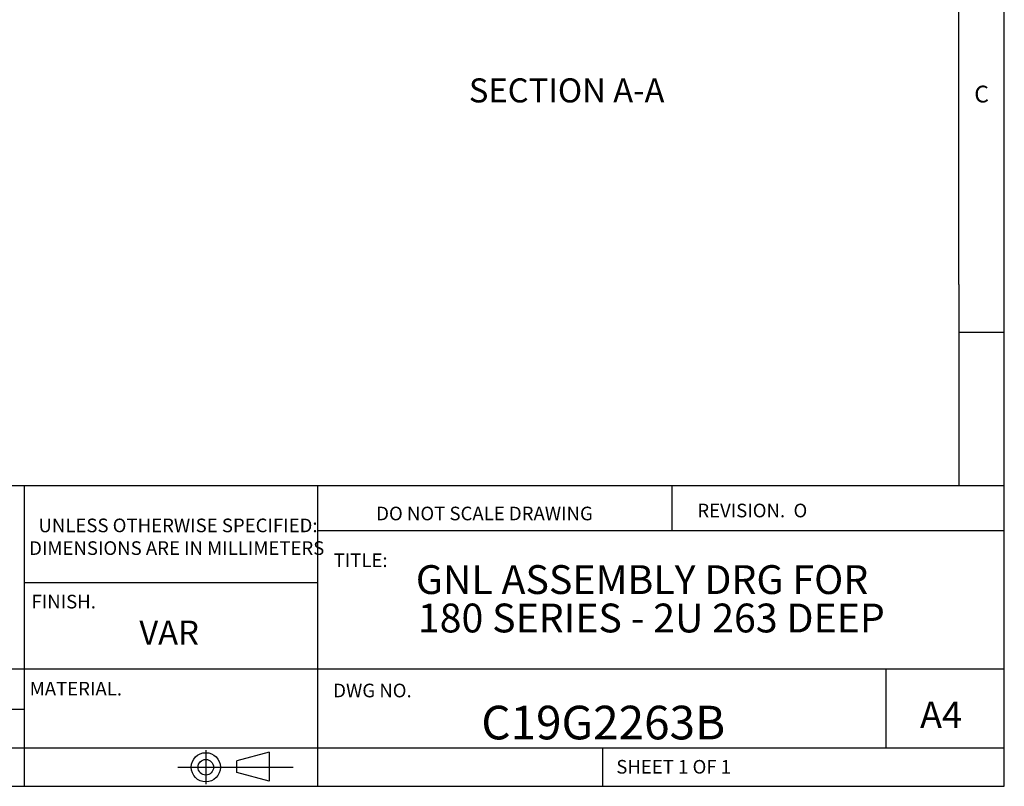
# Model space of a CAD drawing. Extents: x 5 to 292, y 5 to 205.
# Drawn here: x 184 to 292, y 5 to 89 of the extents above; entities that cross this region are included whole.
import ezdxf

# ---------------------------------------------------------------- set-up
doc = ezdxf.new("R2010")
doc.units = 0
doc.linetypes.add('CENTERX2', pattern=[20.32, 12.7, -2.54, 2.54, -2.54])
doc.layers.get('0').update_dxf_attribs({"linetype": 'CONTINUOUS'})
doc.styles.add('SLDTEXTSTYLE0', font='TXT', dxfattribs={"width": 0.75})
doc.styles.add('SLDTEXTSTYLE1', font='TXT', dxfattribs={"width": 0.6875})
doc.styles.add('SLDTEXTSTYLE2', font='TXT', dxfattribs={"width": 0.697917})

# ---------------------------------------------------------------- blocks, each defined once
blk = doc.blocks.new('SW_NOTE_0')
at = {"color": 0, "linetype": 'CONTINUOUS', "char_height": 1.5, "attachment_point": 2, "style": 'SLDTEXTSTYLE0'}
for s, insert in [('UNLESS OTHERWISE SPECIFIED:', (14.18, 1.93)), ('DIMENSIONS ARE IN MILLIMETERS', (14.04, -0.57))]:
    blk.add_mtext(s, dxfattribs=dict(at, insert=insert))
blk = doc.blocks.new('SW_NOTE_1')
at = {"color": 0, "linetype": 'CONTINUOUS', "char_height": 3.175, "attachment_point": 2}
for s, insert, style in [('GNL ASSEMBLY DRG FOR', (24.66, 4.09), 'SLDTEXTSTYLE0'), ('180 SERIES - 2U 263 DEEP', (25.68, -0.14), 'SLDTEXTSTYLE2')]:
    blk.add_mtext(s, dxfattribs=dict(at, insert=insert, style=style))

msp = doc.modelspace()

# ---------------------------------------------------------------- linework, layer by layer
at = {"color": 7, "linetype": 'CONTINUOUS'}
for p, q in [((292, 77.25), (292, 205)), ((287, 60.25), (287, 200)), ((292, 5), (292, 77.25)), ((287, 60.25), (287, 55)), ((287, 55), (292, 55)), ((287, 55), (287, 38.0853)), ((292, 38.0853), (138.6727, 38.0853)), ((184.128, 5), (184.128, 38.0853)), ((216.3755, 38.0853), (216.3755, 5)), ((255.4326, 33.1222), (255.4326, 38.0853)), ((292, 33.1222), (216.3755, 33.1222)), ((216.3755, 27.4182), (184.128, 27.4182)), ((159.4, 17.9475), (292, 17.9475)), ((279, 9.25), (279, 17.9475)), ((172.8071, 13.5), (184.128, 13.5)), ((138.6727, 9.25), (292, 9.25)), ((211.0459, 8.7696), (207.5014, 7.8199)), ((211.0459, 8.7696), (211.0459, 5.5619)), ((247.8, 5), (247.8, 9.25)), ((207.5014, 6.5117), (207.5014, 7.8199)), ((211.0459, 5.5619), (207.5014, 6.5117)), ((5, 5), (292, 5))]:
    msp.add_line(p, q, dxfattribs=at)
at = {"color": 7, "linetype": 'CENTERX2'}
for p, q in [((204.0795, 8.9614), (204.0795, 5.2227)), ((200.9934, 7.0974), (215.0192, 7.0974))]:
    msp.add_line(p, q, dxfattribs=at)
at = {"color": 7, "linetype": 'CONTINUOUS'}
for radius in [1.6039, 0.8537]:
    msp.add_circle((204.0795, 7.0974), radius, dxfattribs=at)

# ---------------------------------------------------------------- block references
for name, p in [('SW_NOTE_0', (186.8428, 32.5479)), ('SW_NOTE_1', (227.4553, 25.2593))]:
    msp.add_blockref(name, p, dxfattribs=at)

# ---------------------------------------------------------------- texts
for s, insert, char_height, attachment_point, style in [('SECTION A-A', (243.8142, 82.9489), 2.645833, 2, 'SLDTEXTSTYLE0'), ('C', (288.6927, 82.1496), 1.8521, 1, 'SLDTEXTSTYLE0'), ('DO NOT SCALE DRAWING', (222.8443, 35.79), 1.5, 1, 'SLDTEXTSTYLE0'), ('REVISION.  O', (258.2025, 36.1179), 1.5, 1, 'SLDTEXTSTYLE0'), ('TITLE:', (218.1609, 30.6431), 1.5, 1, 'SLDTEXTSTYLE0'), ('FINISH.', (184.896, 26.0852), 1.5, 1, 'SLDTEXTSTYLE0'), ('VAR', (200.0441, 23.2476), 2.64583, 2, 'SLDTEXTSTYLE0'), ('MATERIAL.', (184.6947, 16.5024), 1.5, 1, 'SLDTEXTSTYLE0'), ('DWG NO.', (218.112, 16.2987), 1.5, 1, 'SLDTEXTSTYLE0'), ('A4', (282.7241, 14.332), 2.91042, 1, 'SLDTEXTSTYLE0'), ('C19G2263B', (247.842, 13.8702), 3.70417, 2, 'SLDTEXTSTYLE0'), ('SHEET 1 OF 1', (249.2783, 7.9001), 1.5, 1, 'SLDTEXTSTYLE1')]:
    msp.add_mtext(s, dxfattribs=dict(at, insert=insert, char_height=char_height, attachment_point=attachment_point, style=style))

doc.saveas('drawing.dxf')
